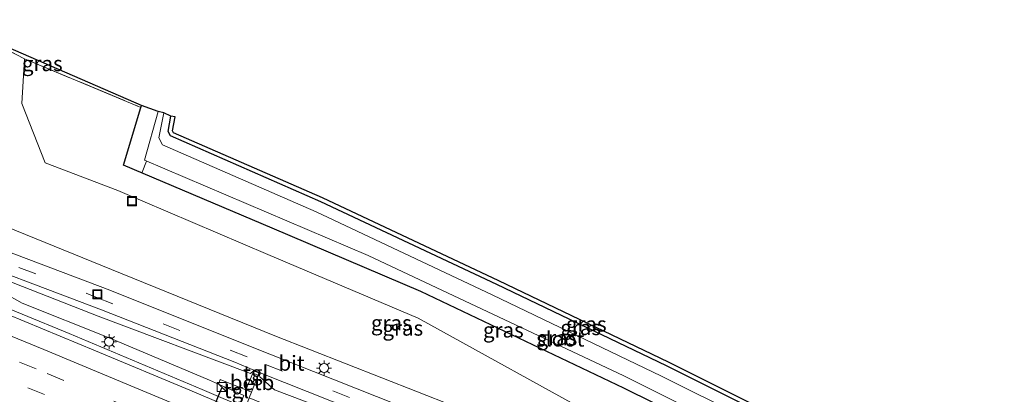
# Model space of a CAD drawing. Units: metres. Extents: x 90488 to 100000, y 444661 to 450001.
# Drawn here: x 98266 to 98430, y 449557 to 449619 of the extents above; entities that cross this region are included whole.
import ezdxf
from ezdxf.enums import TextEntityAlignment as Align

# ---------------------------------------------------------------- set-up
doc = ezdxf.new("R2010")
doc.units = ezdxf.units.M
doc.linetypes.add('IE-TERREINAFSCHEIDING', pattern=[10, 8, -2])
doc.linetypes.add('VW-3-9_STREEP', pattern=[12, 3, -9])
doc.layers.get('0').update_dxf_attribs({"lineweight": 25})
for name, color, linetype, lineweight in [('B-ME-AL-OVERIG-L-B1', 7, 'Continuous', 18), ('B-ME-BV-GELEIDECONSTRUCTIE-GELEIDERAIL-L-B1', 213, 'BV-GELEIDERAIL', 18), ('B-ME-GW-INSTEEKWATERGANG-L-B1', 10, 'Continuous', 25), ('B-ME-GW-KRUINLIJN-L-B1', 93, 'Continuous', 18), ('B-ME-GW-TEENLIJN-L-B1', 93, 'Continuous', 18), ('B-ME-IE-GRASLAND-GV-B6', 93, 'Continuous', 18), ('B-ME-IE-INRICHTINGSELEMENT-S-B1', 253, 'Continuous', 18), ('B-ME-IE-MEUBILAIR_WEGMEUBILAIR-LICHTMAST-S-B1', 8, 'Continuous', 18), ('B-ME-IE-TERREINAFSCHEIDING-RASTERHEKWERK-L-B1', 8, 'IE-TERREINAFSCHEIDING', 18), ('B-ME-KG-KADASTRAAL-OPNAMEDTMGRENS-L-B1', 10, 'Continuous', 25), ('B-ME-OB-BEKLEDING-GV-B6', 253, 'Continuous', 18), ('B-ME-OG-WATER-GV-B6', 153, 'Continuous', 18), ('B-ME-VH-VERH_SOORT-BITUMEN-GV-B6', 8, 'IE-TERREINAFSCHEIDING-NATUURLIJK-HOUTWAL', 18), ('B-ME-VH-VERH_SOORT-TEGELS-GV-B6', 8, 'Continuous', 18), ('B-ME-VW-MARKERING-39STREEP-015-L-B1', 255, 'VW-3-9_STREEP', 18), ('B-ME-VW-MARKERING-STREEP-015-L-B1', 7, 'Continuous', 18), ('B-ME-VW-PORTAAL-L-B1', 10, 'Continuous', 25)]:
    doc.layers.add(name, color=color, linetype=linetype, lineweight=lineweight)
doc.styles.add('NLCS-ISO', font='NLCS-ISO.TTF')
doc.linetypes.add('BV-GELEIDERAIL', pattern='A,10,-3,[108,NLCS.SHX,S=1,R=0,X=0,Y=0],-3', length=16)
doc.linetypes.add('IE-TERREINAFSCHEIDING-NATUURLIJK-HOUTWAL', pattern='A,7,-1.5,[67,NLCS.SHX,S=0.75,R=45,X=0,Y=0],-1.5,7,-1.5,[70,NLCS.SHX,S=0.75,R=0,X=0,Y=0],-1.5', length=20)

# ---------------------------------------------------------------- blocks, each defined once
blk = doc.blocks.new('kast')
blk.add_line((-0.75, -0.75), (0.75, 0.75))
blk.add_lwpolyline([(-0.75, 0.75), (0.75, 0.75), (0.75, -0.75), (-0.75, -0.75)], close=True)
blk = doc.blocks.new('put')
for p, q in [((0.75, 0.75), (-0.75, 0.75)), ((-0.75, 0.75), (-0.75, -0.75)), ((0.75, -0.75), (0.75, 0.75)), ((-0.75, -0.75), (0.75, -0.75))]:
    blk.add_line(p, q)
blk.add_lwpolyline([(-0.625, 0.625), (0.625, 0.625), (0.625, -0.625), (-0.625, -0.625)], close=True)
blk = doc.blocks.new('lantaarnpaal')
for p, q in [((-0.75, 0), (-1.25, 0)), ((-0.88, 0.88), (-0.53, 0.53)), ((0, 0.75), (0, 1.25)), ((0.53, 0.53), (0.88, 0.88)), ((0.75, 0), (1.25, 0)), ((-0.53, -0.53), (-0.88, -0.88)), ((0, -0.75), (0, -1.25)), ((0.53, -0.53), (0.88, -0.88))]:
    blk.add_line(p, q)
blk.add_circle((0, 0), 0.75)

msp = doc.modelspace()

# ---------------------------------------------------------------- linework, layer by layer
at = {"layer": 'B-ME-AL-OVERIG-L-B1'}
msp.add_line((98287.303, 449595.816, -5.294), (98286.593, 449593.989, -5.294), dxfattribs=at)
at = {"layer": 'B-ME-BV-GELEIDECONSTRUCTIE-GELEIDERAIL-L-B1'}
msp.add_polyline3d([(98416.008, 449505.152, 0.359), (98413.698, 449506.225, 0.391), (98389.394, 449517.271, 0.743), (98366.408, 449527.72, 1.07), (98343.156, 449537.92, 1.418), (98319.847, 449547.906, 1.695), (98296.516, 449557.847, 1.948), (98274.477, 449567.171, 2.124), (98250.999, 449576.812, 2.242), (98231.215, 449584.621, 2.344), (98222.531, 449588.241, 2.355)], dxfattribs=at)
at = {"layer": 'B-ME-GW-INSTEEKWATERGANG-L-B1'}
for points in [[(98426.512, 449527.827, -4.397), (98396.896, 449543.082, -4.448), (98366.584, 449558.074, -4.432), (98332.852, 449574.163, -4.548), (98308.168, 449584.659, -4.316), (98283.483, 449595.156, -4.083), (98286.36, 449604.721, -4.836), (98286.462, 449605.061, -4.863)], [(98429.451, 449534.169, -4.507), (98401.107, 449548.062, -4.532), (98373.663, 449561.788, -4.499), (98345.481, 449575.294, -4.449), (98316.245, 449589.071, -4.478), (98291.293, 449599.99, -4.457), (98290.899, 449600.736, -4.562), (98291.346, 449603.3, -4.535)]]:
    msp.add_polyline3d(points, dxfattribs=at)
at = {"layer": 'B-ME-GW-KRUINLIJN-L-B1'}
for points in [[(98238.618, 449608.527, -1.361), (98235.53, 449598.902, -0.443), (98237.27, 449596.32, -0.055), (98254.342, 449588.828, 0.072), (98281.477, 449577.802, -0.087), (98308.613, 449566.777, -0.245), (98338.201, 449555.162, -0.494), (98371.117, 449541.991, -1.16), (98397.988, 449530.124, -1.773), (98422.557, 449519.288, -2.275)], [(98299.256, 449558.76, 1.081), (98297.761, 449559.429, 0.891), (98281.099, 449566.472, 1.198), (98266.631, 449572.187, 1.322), (98263.521, 449573.962, 1.257), (98246.776, 449580.708, 1.371), (98229.63, 449587.586, 1.37)]]:
    msp.add_polyline3d(points, dxfattribs=at)
at = {"layer": 'B-ME-GW-TEENLIJN-L-B1'}
for points in [[(98267.023, 449612.823, -3.996), (98266.6, 449605.385, -3.74), (98270.482, 449595.515, -3.293)], [(98424.134, 449522.694, -3.88), (98396.864, 449536.202, -3.718), (98363.689, 449552.456, -3.646), (98332.387, 449569.719, -3.901), (98307.449, 449580.313, -3.733), (98282.511, 449590.907, -3.564), (98270.482, 449595.515, -3.293)], [(98221.128, 449591.679, 0.241), (98221.48, 449591.753, 0.466), (98225.004, 449591.137, 0.395), (98249.738, 449581.616, 0.256), (98279.282, 449570.045, 0.193), (98304.577, 449560.531, -0.016), (98305.08, 449560.951, 0.047)], [(98419.267, 449512.188, -2.001), (98395.436, 449522.66, -1.479), (98366.04, 449534.903, -0.875), (98330.527, 449549.48, -0.324), (98308.575, 449557.802, -0.014), (98306.102, 449559.994, 0.017), (98305.968, 449560.626, 0.035)]]:
    msp.add_polyline3d(points, dxfattribs=at)
at = {"layer": 'B-ME-IE-GRASLAND-GV-B6'}
for points in [[(98286.462, 449605.061, -4.863), (98286.36, 449604.721, -4.836), (98267.023, 449612.823, -3.996), (98259.214, 449616.833, -2.192), (98254.093, 449619.068, -2.427), (98253.529, 449619.314, -2.577), (98254.088, 449619.122, -2.577), (98286.462, 449605.061, -4.863)], [(98259.214, 449616.833, -2.192), (98267.023, 449612.823, -3.996)], [(98267.023, 449612.823, -3.996), (98266.6, 449605.385, -3.74), (98270.482, 449595.515, -3.293), (98282.511, 449590.907, -3.564), (98307.449, 449580.313, -3.733), (98332.387, 449569.719, -3.901), (98363.689, 449552.456, -3.646), (98396.864, 449536.202, -3.718), (98424.134, 449522.694, -3.88), (98424.188, 449522.667, -3.88), (98422.557, 449519.288, -2.275), (98397.988, 449530.124, -1.773), (98371.117, 449541.991, -1.16), (98338.201, 449555.162, -0.494), (98308.613, 449566.777, -0.245), (98281.477, 449577.802, -0.087), (98254.342, 449588.828, 0.072)], [(98286.36, 449604.721, -4.836), (98283.483, 449595.156, -4.083), (98308.168, 449584.659, -4.316), (98332.852, 449574.163, -4.548), (98366.584, 449558.074, -4.432), (98396.896, 449543.082, -4.448), (98426.512, 449527.827, -4.397), (98424.188, 449522.667, -3.88), (98424.134, 449522.694, -3.88), (98396.864, 449536.202, -3.718), (98363.689, 449552.456, -3.646), (98332.387, 449569.719, -3.901), (98307.449, 449580.313, -3.733), (98282.511, 449590.907, -3.564), (98270.482, 449595.515, -3.293), (98266.6, 449605.385, -3.74), (98267.023, 449612.823, -3.996), (98286.36, 449604.721, -4.836)], [(98289.219, 449604.062, -6), (98286.962, 449595.994, -6), (98324.135, 449580.132, -6), (98366.586, 449560.116, -6), (98396.394, 449545.207, -6), (98427.432, 449529.812, -6), (98426.512, 449527.827, -4.397), (98396.896, 449543.082, -4.448), (98366.584, 449558.074, -4.432), (98332.852, 449574.163, -4.548), (98308.168, 449584.659, -4.316), (98283.483, 449595.156, -4.083), (98286.36, 449604.721, -4.836), (98286.462, 449605.061, -4.863), (98289.219, 449604.062, -6)], [(98291.346, 449603.3, -4.535), (98290.899, 449600.736, -4.562), (98291.293, 449599.99, -4.457), (98316.245, 449589.071, -4.478), (98345.481, 449575.294, -4.449), (98373.663, 449561.788, -4.499), (98401.107, 449548.062, -4.532), (98429.451, 449534.169, -4.507), (98428.661, 449532.464, -6), (98400.273, 449546.378, -6), (98372.837, 449560.1, -6), (98344.674, 449573.597, -6), (98315.468, 449587.36, -6), (98289.937, 449598.532, -6), (98289.332, 449599.68, -6), (98290.198, 449603.838, -6), (98291.346, 449603.3, -4.535)], [(98429.744, 449534.801, -4.507), (98429.451, 449534.169, -4.507), (98401.107, 449548.062, -4.532), (98373.663, 449561.788, -4.499), (98345.481, 449575.294, -4.449), (98316.245, 449589.071, -4.478), (98291.293, 449599.99, -4.457), (98290.899, 449600.736, -4.562), (98291.346, 449603.3, -4.535), (98292.032, 449603.181, -4.535), (98291.626, 449600.851, -4.562), (98291.795, 449600.53, -4.457), (98316.533, 449589.705, -4.477), (98345.78, 449575.923, -4.448), (98373.969, 449562.413, -4.499), (98401.416, 449548.686, -4.532), (98429.744, 449534.801, -4.507)], [(98218.91, 449591.675, -0.65), (98221.128, 449591.679, 0.241), (98221.48, 449591.753, 0.466), (98225.004, 449591.137, 0.395), (98249.738, 449581.616, 0.256), (98279.282, 449570.045, 0.193), (98304.577, 449560.531, -0.016), (98305.08, 449560.951, 0.047), (98304.931, 449560.579, 0.207), (98303.789, 449557.804, 0.94), (98299.539, 449559.515, 0.961), (98299.256, 449558.76, 1.081), (98297.761, 449559.429, 0.891), (98281.099, 449566.472, 1.198), (98266.631, 449572.187, 1.322), (98263.521, 449573.962, 1.257), (98246.776, 449580.708, 1.371), (98229.63, 449587.586, 1.37), (98224.219, 449588.752, 1.32), (98220.944, 449590.051, 1.715), (98220.698, 449589.991, 1.727), (98218.289, 449590.956, -1.01), (98218.643, 449591.803, -1.01), (98218.91, 449591.675, -0.65)], [(98254.342, 449588.828, 0.072), (98281.477, 449577.802, -0.087), (98308.613, 449566.777, -0.245), (98338.201, 449555.162, -0.494), (98371.117, 449541.991, -1.16), (98397.988, 449530.124, -1.773), (98422.557, 449519.288, -2.275), (98421.242, 449516.451, -2.076), (98400.465, 449525.55, -1.625), (98368.361, 449538.98, -1.007), (98336.258, 449552.41, -0.389), (98304.265, 449565.113, -0.026), (98281.212, 449574.351, 0.153), (98253.791, 449584.702, 0.204)], [(98419.775, 449513.283, -2.003), (98419.267, 449512.188, -2.001), (98395.436, 449522.66, -1.479), (98366.04, 449534.903, -0.875), (98330.527, 449549.48, -0.324), (98308.575, 449557.802, -0.014), (98306.102, 449559.994, 0.017), (98305.968, 449560.626, 0.035), (98305.08, 449560.951, 0.047), (98304.577, 449560.531, -0.016), (98279.282, 449570.045, 0.193), (98249.738, 449581.616, 0.256)], [(98252.618, 449581.428, 0.296), (98279.851, 449571.087, 0.231), (98301.961, 449562.392, 0.072), (98306.192, 449560.606, 0.022), (98333.654, 449549.706, -0.304), (98366.235, 449536.092, -0.925), (98398.816, 449522.477, -1.546), (98419.775, 449513.283, -2.003)], [(98263.521, 449573.962, 1.257), (98266.631, 449572.187, 1.322), (98281.099, 449566.472, 1.198), (98297.761, 449559.429, 0.891), (98299.256, 449558.76, 1.081), (98303.47, 449556.89, 1.016)], [(98312.89, 449549.935, 1.046), (98294.518, 449557.778, 1.258), (98278.824, 449564.297, 1.296), (98261.178, 449571.591, 1.52)], [(98419.267, 449512.188, -2.001), (98416.769, 449506.796, -0.375), (98402.569, 449513.54, -0.221), (98387.279, 449520.488, -0.041), (98370.307, 449528.145, 0.214), (98350.567, 449536.774, 0.502), (98335.871, 449543.211, 0.702), (98320.381, 449549.913, 0.818), (98304.36, 449556.489, 0.908), (98304.716, 449557.43, 0.942), (98305.852, 449560.263, 0.21), (98305.968, 449560.626, 0.035), (98306.102, 449559.994, 0.017), (98308.575, 449557.802, -0.014), (98330.527, 449549.48, -0.324), (98366.04, 449534.903, -0.875), (98395.436, 449522.66, -1.479), (98419.267, 449512.188, -2.001)]]:
    msp.add_polyline3d(points, dxfattribs=at)
at = {"layer": 'B-ME-IE-TERREINAFSCHEIDING-RASTERHEKWERK-L-B1'}
msp.add_line((98267.023, 449612.823, -3.996), (98286.36, 449604.721, -4.836), dxfattribs=at)
msp.add_polyline3d([(98253.529, 449619.314, -2.577), (98254.093, 449619.068, -2.427), (98259.214, 449616.833, -2.192), (98267.023, 449612.823, -3.996)], dxfattribs=at)
at = {"layer": 'B-ME-KG-KADASTRAAL-OPNAMEDTMGRENS-L-B1'}
msp.add_polyline3d([(98429.744, 449534.801, -4.507), (98401.416, 449548.686, -4.532), (98373.969, 449562.413, -4.499), (98345.78, 449575.923, -4.448), (98316.533, 449589.705, -4.477), (98291.795, 449600.53, -4.457), (98291.626, 449600.851, -4.562), (98292.032, 449603.181, -4.535), (98291.346, 449603.3, -4.535), (98290.198, 449603.838, -6), (98289.219, 449604.062, -6), (98286.462, 449605.061, -4.863), (98254.088, 449619.122, -2.577)], dxfattribs=at)
at = {"layer": 'B-ME-OB-BEKLEDING-GV-B6'}
msp.add_polyline3d([(98305.852, 449560.263, 0.21), (98304.716, 449557.43, 0.942), (98303.789, 449557.804, 0.94), (98304.931, 449560.579, 0.207), (98305.852, 449560.263, 0.21)], dxfattribs=at)
at = {"layer": 'B-ME-OG-WATER-GV-B6'}
msp.add_polyline3d([(98290.198, 449603.838, -6), (98289.332, 449599.68, -6), (98289.937, 449598.532, -6), (98315.468, 449587.36, -6), (98344.674, 449573.597, -6), (98372.837, 449560.1, -6), (98400.273, 449546.378, -6), (98428.661, 449532.464, -6), (98427.432, 449529.812, -6), (98396.394, 449545.207, -6), (98366.586, 449560.116, -6), (98324.135, 449580.132, -6), (98286.962, 449595.994, -6), (98289.219, 449604.062, -6), (98290.198, 449603.838, -6)], dxfattribs=at)
at = {"layer": 'B-ME-VH-VERH_SOORT-BITUMEN-GV-B6'}
for points in [[(98253.791, 449584.702, 0.204), (98281.212, 449574.351, 0.153), (98304.265, 449565.113, -0.026), (98336.258, 449552.41, -0.389), (98368.361, 449538.98, -1.007), (98400.465, 449525.55, -1.625), (98421.242, 449516.451, -2.076), (98419.775, 449513.283, -2.003), (98398.816, 449522.477, -1.546), (98366.235, 449536.092, -0.925), (98333.654, 449549.706, -0.304), (98306.192, 449560.606, 0.022), (98301.961, 449562.392, 0.072), (98279.851, 449571.087, 0.231), (98252.618, 449581.428, 0.296)], [(98261.178, 449571.591, 1.52), (98278.824, 449564.297, 1.296), (98294.518, 449557.778, 1.258), (98312.89, 449549.935, 1.046), (98330, 449542.546, 0.861), (98344.976, 449536.044, 0.669), (98359.813, 449529.558, 0.454), (98374.789, 449522.926, 0.231), (98390.165, 449515.995, -0.007), (98405.024, 449509.185, -0.216), (98415.624, 449504.324, -0.366)]]:
    msp.add_polyline3d(points, dxfattribs=at)
at = {"layer": 'B-ME-VH-VERH_SOORT-TEGELS-GV-B6'}
for points in [[(98305.968, 449560.626, 0.035), (98305.852, 449560.263, 0.21), (98304.931, 449560.579, 0.207), (98305.08, 449560.951, 0.047), (98305.968, 449560.626, 0.035)], [(98303.789, 449557.804, 0.94), (98304.716, 449557.43, 0.942), (98304.36, 449556.489, 0.908), (98303.967, 449555.453, 1.021), (98303.032, 449555.816, 1.048), (98303.47, 449556.89, 1.016), (98299.256, 449558.76, 1.081), (98299.539, 449559.515, 0.961), (98303.789, 449557.804, 0.94)]]:
    msp.add_polyline3d(points, dxfattribs=at)
at = {"layer": 'B-ME-VW-MARKERING-39STREEP-015-L-B1'}
for points in [[(98222.366, 449594.88, 0.705), (98225.134, 449593.887, 0.451), (98241.387, 449587.642, 0.325), (98254.888, 449582.426, 0.245), (98278.904, 449573.228, 0.197), (98307.077, 449562.043, -0.076), (98335.249, 449550.857, -0.348), (98367.214, 449537.756, -0.885), (98396.555, 449525.324, -1.514), (98420.503, 449514.854, -2.034)], [(98412.862, 449498.362, -0.184), (98402.86, 449503.017, -0.051), (98384.501, 449511.319, 0.254), (98368.573, 449518.457, 0.496), (98351.334, 449526.087, 0.719), (98336.759, 449532.563, 0.912), (98319.377, 449540.064, 1.12), (98303.507, 449546.906, 1.271), (98284.659, 449554.747, 1.469), (98268.971, 449561.274, 1.601), (98250.167, 449568.991, 1.705), (98233.766, 449575.719, 1.775), (98216.916, 449582.415, 1.806)], [(98216.043, 449579.118, 1.887), (98232.638, 449572.521, 1.859), (98249.088, 449565.799, 1.774), (98267.61, 449558.164, 1.684), (98283.534, 449551.586, 1.559), (98302.162, 449543.766, 1.384), (98318.179, 449536.902, 1.233), (98335.31, 449529.463, 0.986), (98350.287, 449522.888, 0.791), (98367.231, 449515.37, 0.581), (98383.432, 449508.132, 0.318), (98401.364, 449499.946, 0.005), (98411.441, 449495.294, -0.132)]]:
    msp.add_polyline3d(points, dxfattribs=at)
at = {"layer": 'B-ME-VW-MARKERING-STREEP-015-L-B1'}
msp.add_polyline3d([(98414.303, 449501.473, -0.265), (98404.256, 449506.139, -0.124), (98386.055, 449514.412, 0.155), (98369.826, 449521.696, 0.398), (98352.826, 449529.215, 0.624), (98337.865, 449535.81, 0.823), (98320.649, 449543.263, 1.038), (98304.628, 449550.143, 1.192), (98286.035, 449557.916, 1.37), (98270.23, 449564.504, 1.494), (98251.443, 449572.218, 1.611), (98234.841, 449579.003, 1.689), (98217.807, 449585.781, 1.721)], dxfattribs=at)
at = {"layer": 'B-ME-VW-PORTAAL-L-B1'}
msp.add_line((98284.638, 449521.792, 6.05), (98299.83, 449558.125, 6.05), dxfattribs=at)

# ---------------------------------------------------------------- block references
at = {"layer": 'B-ME-IE-INRICHTINGSELEMENT-S-B1', "rotation": 90}
for name, p in [('put', (98284.902, 449589.157, -2.985)), ('put', (98279.144, 449573.693, 0.237)), ('kast', (98299.78, 449558.286, 1.2))]:
    msp.add_blockref(name, p, dxfattribs=at)
at = {"layer": 'B-ME-IE-MEUBILAIR_WEGMEUBILAIR-LICHTMAST-S-B1', "rotation": 90}
for p in [(98281.091, 449565.796, 1.229), (98316.792, 449561.435, -0.228)]:
    msp.add_blockref('lantaarnpaal', p, dxfattribs=at)

# ---------------------------------------------------------------- texts
at = {"layer": 'B-ME-IE-GRASLAND-GV-B6', "ltscale": 0.2, "style": 'NLCS-ISO'}
for p in [(98269.9955, 449612.0175), (98327.9545, 449568.9265), (98329.859, 449568.0605), (98346.556, 449567.745), (98359.3915, 449568.151), (98360.3215, 449568.7345), (98355.4575, 449566.444)]:
    msp.add_text('gras', height=2.5, dxfattribs=at).set_placement(p, align=Align.MIDDLE_CENTER)
at = {"layer": 'B-ME-OB-BEKLEDING-GV-B6', "ltscale": 0.2, "style": 'NLCS-ISO'}
msp.add_text('betb', height=2.5, dxfattribs=at).set_placement((98304.823125, 449559.01337), align=Align.MIDDLE_CENTER)
at = {"layer": 'B-ME-OG-WATER-GV-B6', "ltscale": 0.2, "style": 'NLCS-ISO'}
msp.add_text('sloot', height=2.5, dxfattribs=at).set_placement((98356.016186, 449566.2536), align=Align.MIDDLE_CENTER)
at = {"layer": 'B-ME-VH-VERH_SOORT-BITUMEN-GV-B6', "ltscale": 0.2, "style": 'NLCS-ISO'}
msp.add_text('bit', height=2.5, dxfattribs=at).set_placement((98311.376947, 449562.237983), align=Align.MIDDLE_CENTER)
at = {"layer": 'B-ME-VH-VERH_SOORT-TEGELS-GV-B6', "ltscale": 0.2, "style": 'NLCS-ISO'}
for p in [(98305.453771, 449560.604004), (98302.234557, 449557.68386)]:
    msp.add_text('tgl', height=2.5, dxfattribs=at).set_placement(p, align=Align.MIDDLE_CENTER)

doc.saveas('drawing.dxf')
